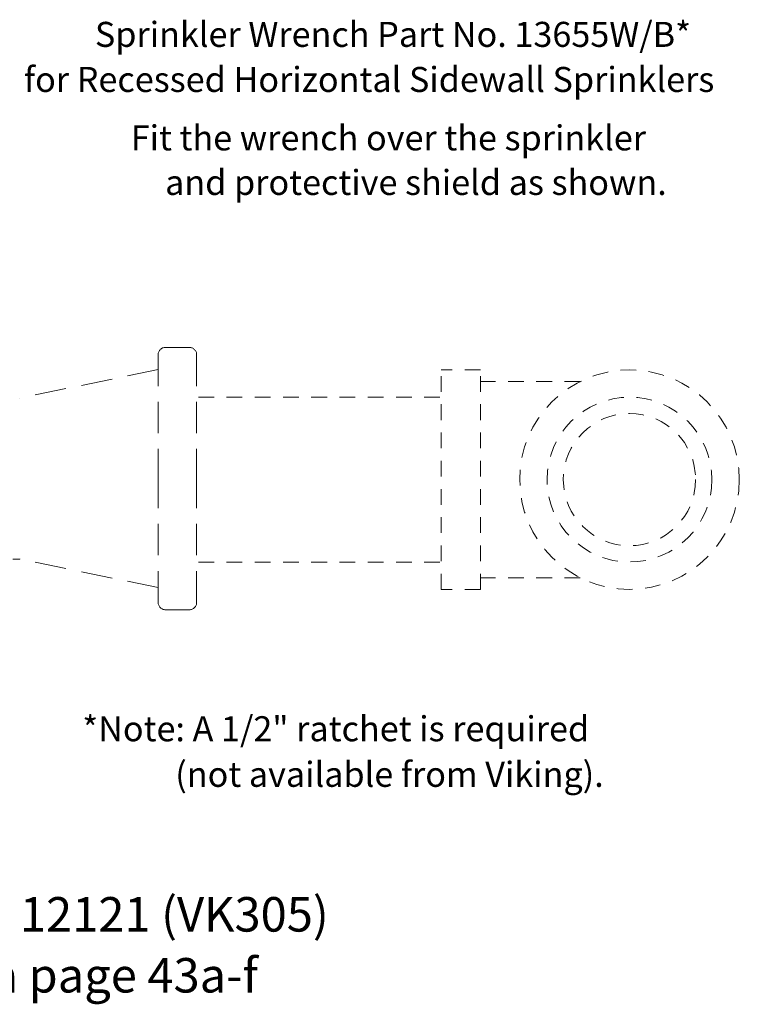
# Model space of a CAD drawing. Units: inches. Extents: x 35.5 to 45.7, y 7.8 to 15.7.
# Drawn here: x 40 to 45.7, y 7.8 to 15.7 of the extents above; entities that cross this region are included whole.
import ezdxf

# ---------------------------------------------------------------- set-up
doc = ezdxf.new("R2010")
doc.units = ezdxf.units.IN
doc.header["$MEASUREMENT"] = 0
doc.linetypes.add('DASHED2', pattern=[0.375, 0.25, -0.125])
doc.linetypes.add('HIDDEN', pattern=[0.375, 0.25, -0.125])
doc.layers.get('0').update_dxf_attribs({"lineweight": 30})
doc.layers.add('3', color=3, linetype='Continuous')
doc.layers.add('PHAM', color=7, linetype='DASHED2')

msp = doc.modelspace()

# ---------------------------------------------------------------- linework, layer by layer
at = {"color": 7, "linetype": 'HIDDEN', "lineweight": 20}
for p, q in [((41.3259, 13.0477), (41.1364, 13.0477)), ((41.0777, 12.9891), (41.0777, 12.0021)), ((41.3846, 12.9891), (41.3846, 12.0021)), ((41.0777, 12.8713), (39.9743, 12.6434)), ((41.0777, 11.0151), (41.0777, 12.0021)), ((41.3846, 11.0151), (41.3846, 12.0021)), ((39.9202, 11.3607), (39.9747, 11.3607)), ((41.0777, 11.1329), (39.9743, 11.3608)), ((41.3259, 10.9565), (41.1364, 10.9565))]:
    msp.add_line(p, q, dxfattribs=at)
for centre, start, end in [((41.1364, 12.9891), 90, 180), ((41.3259, 12.9891), 0, 90), ((41.1364, 11.0151), 180, 270), ((41.3259, 11.0151), 270, 0)]:
    msp.add_arc(centre, 0.0587, start, end, dxfattribs=at)
at = {"layer": 'PHAM', "color": 7, "lineweight": 20, "ltscale": 0.5}
for p, q in [((43.3339, 11.1188), (43.3339, 12.8688)), ((43.6459, 12.8688), (43.3339, 12.8688)), ((43.6459, 11.1188), (43.6459, 12.8688)), ((44.4414, 12.7758), (43.6459, 12.7758)), ((41.3983, 12.6508), (43.3339, 12.6508)), ((41.3983, 11.3368), (43.3339, 11.3368)), ((44.4414, 11.2118), (43.6459, 11.2118)), ((43.6459, 11.1188), (43.3339, 11.1188))]:
    msp.add_line(p, q, dxfattribs=at)
for radius in [0.875, 0.657, 0.5273]:
    msp.add_circle((44.8339, 11.9938), radius, dxfattribs=at)

# ---------------------------------------------------------------- texts
at = {"lineweight": 20}
for s, p in [('Figure 2: Sprinkler 12121 (VK305) ', (36.7075, 8.3905)), ('Technical data page 43a-f', (37.3875, 7.9045))]:
    msp.add_text(s, height=0.275, dxfattribs=at).set_placement(p)
at = {"layer": '3', "color": 7, "lineweight": 20}
for s, p in [('Sprinkler Wrench Part No. 13655W/B*', (40.5737, 15.4434)), ('for Recessed Horizontal Sidewall Sprinklers', (40.0087, 15.084)), ('Fit the wrench over the sprinkler', (40.8595, 14.6183)), ('and protective shield as shown.', (41.1331, 14.263)), ('*Note: A 1/2" ratchet is required', (40.4729, 9.9078)), ('(not available from Viking).', (41.2139, 9.5444))]:
    msp.add_text(s, height=0.1996, dxfattribs=at).set_placement(p)

doc.saveas('drawing.dxf')
